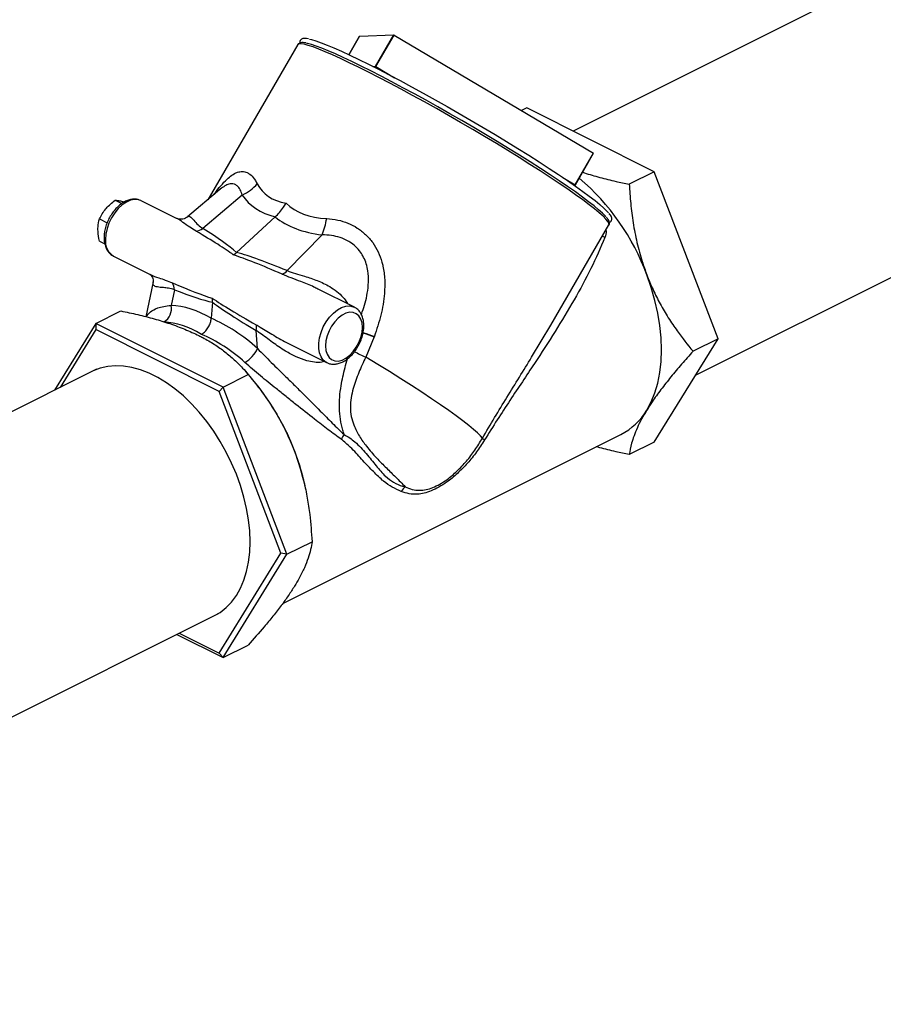
# Model space of a CAD drawing. Extents: x 19.1 to 29.8, y 0.6 to 8.7.
# Drawn here: x 24.6 to 24.8, y 3.9 to 4.2 of the extents above; entities that cross this region are included whole.
import ezdxf

# ---------------------------------------------------------------- set-up
doc = ezdxf.new("R2010")
doc.units = 0
doc.header["$MEASUREMENT"] = 0
doc.layers.get('0').update_dxf_attribs({"linetype": 'CONTINUOUS'})

msp = doc.modelspace()

# ---------------------------------------------------------------- linework, layer by layer
at = {"color": 7, "linetype": 'CONTINUOUS'}
for p, q in [((24.87565857821316, 4.25000591603359), (24.74786995999879, 4.186111606926403)), ((24.67950070210074, 4.216479423098217), (24.67607484685505, 4.210570696833087)), ((24.67607578010573, 4.210570258522332), (24.67950225086732, 4.216480046395361)), ((24.67950070210074, 4.216479423098217), (24.67950225086732, 4.216480046395361)), ((24.67950225086732, 4.216480046395361), (24.69044646489397, 4.216946074193001)), ((24.68458710161271, 4.206840167424045), (24.69044646489397, 4.216946074193001)), ((24.68472114265342, 4.20677314690369), (24.69058050593468, 4.216879053672646)), ((24.69058050593468, 4.216879053672646), (24.75436805982661, 4.179047141915716)), ((24.65976301706247, 4.213800916825546), (24.6309558847119, 4.164115963044376)), ((24.68377404352151, 4.206805545689614), (24.68458710161271, 4.206840167424045)), ((24.68472114265342, 4.20677314690369), (24.69074038326288, 4.203203181202129)), ((24.73307029189358, 4.193511440979009), (24.73139362177211, 4.192673105918277)), ((24.7738950392903, 4.173099067280645), (24.73307029189358, 4.193511440979009)), ((24.74850869654536, 4.16894123514676), (24.75436805982661, 4.179047141915716)), ((24.74860502664078, 4.168873166161922), (24.75446438992203, 4.178979072930878)), ((24.7738950392903, 4.173099067280645), (24.76586413818961, 4.169083616730298)), ((24.79430741298867, 4.119591696844781), (24.7738950392903, 4.173099067280645)), ((24.74455684584013, 4.171285047662443), (24.74850869654536, 4.16894123514676)), ((24.78709346932879, 4.10789558323174), (24.91479124343562, 4.171744470285154)), ((24.63481253728504, 4.167375346775751), (24.6244235674578, 4.158595287229703)), ((24.74860502664078, 4.168873166161922), (24.7486034778742, 4.168872542864777)), ((24.60123118950968, 4.164000726829078), (24.60342545544712, 4.162903593860359)), ((24.60964044719245, 4.163802282228678), (24.60951422576962, 4.163862456066248)), ((24.6209521079691, 4.158146451840359), (24.60964044719245, 4.163802282228678)), ((24.64199171160123, 4.16561964116888), (24.62932221728963, 4.154912235494984)), ((24.59621958022127, 4.157951179272367), (24.59870246612111, 4.156709736322443)), ((24.65250473813457, 4.158615373948573), (24.64017270796523, 4.147257064430782)), ((24.74071581880069, 4.123902330630166), (24.75935835464754, 4.156055948721757)), ((24.59621958022127, 4.150863693447367), (24.59796377622302, 4.149991595446489)), ((24.65631380333761, 4.141416442470994), (24.66751247636503, 4.152859258786981)), ((24.60076551113967, 4.146052410123101), (24.61232665301557, 4.140271839185147)), ((24.61344109476602, 4.13779448106008), (24.61106024678576, 4.126657571509189)), ((24.61344883227319, 4.137687925923057), (24.61345848319625, 4.137791116020753)), ((24.62025482109303, 4.135308277920193), (24.61917855868329, 4.130273837582219)), ((24.66648377399746, 4.135312700248259), (24.66619601469432, 4.135463893205933)), ((24.67786506658399, 4.129689972532912), (24.66622147381303, 4.13551176891839)), ((24.59504630795605, 4.124499449010243), (24.60307720905674, 4.12851489956059)), ((24.63242282483822, 4.131272115230272), (24.63205898952647, 4.126145480646565)), ((24.59504630795605, 4.124499449010243), (24.58184787791755, 4.103100565885784)), ((24.59504630795605, 4.122508400345086), (24.58362350669, 4.103988380272009)), ((24.59504630795605, 4.124499449010243), (24.59504630795605, 4.122508400345086)), ((24.63587105535277, 4.104087075311879), (24.59504630795605, 4.124499449010243)), ((24.63459528199662, 4.102733913324796), (24.59504630795605, 4.122508400345086)), ((24.64688994041278, 4.11641814671747), (24.64645378945985, 4.122208793736784)), ((24.73462201061338, 4.113676756980824), (24.74071094363735, 4.123905139736146)), ((24.68423536739414, 4.120251071069525), (24.6814834195342, 4.113698047418817)), ((24.7738950392903, 4.086496700107282), (24.79430741298867, 4.119591696844781)), ((24.79430741298867, 4.119591696844781), (24.78627651188797, 4.115576246294434)), ((24.65718797206988, 4.117841179657994), (24.6689901305312, 4.111940100427333)), ((24.5952552393044, 4.10980424657921), (24.53120289614728, 4.077778075000652)), ((24.63587105535277, 4.104087075311879), (24.64390195645347, 4.108102525862226)), ((24.64476239828963, 4.107137644793065), (24.64301980152572, 4.109151214756888)), ((24.63587105535277, 4.104087075311879), (24.63459528199662, 4.102733913324796)), ((24.65628342905114, 4.050579704876016), (24.63587105535277, 4.104087075311879)), ((24.65436976901692, 4.050898648215052), (24.63459528199662, 4.102733913324796)), ((24.65493755774031, 4.034829928983234), (24.7632229616929, 4.088972630959534)), ((24.7738950392903, 4.086496700107282), (24.76586413818961, 4.082481249556934)), ((24.6620766944194, 4.072198404723357), (24.66195736461049, 4.072747712151345)), ((24.65628342905114, 4.050579704876016), (24.66431433015183, 4.054595155426363)), ((24.63459528199662, 4.0188378701256), (24.65436976901692, 4.050898648215052)), ((24.63587105535277, 4.017484708138516), (24.65628342905114, 4.050579704876016)), ((24.65628342905114, 4.050579704876016), (24.65436976901692, 4.050898648215052)), ((24.3841358619075, 3.906416779521094), (24.63438635064827, 4.031542023891475)), ((24.62107138724756, 4.024884542191121), (24.63587105535277, 4.017484708138516)), ((24.62178666255657, 4.025242179845627), (24.63459528199662, 4.0188378701256)), ((24.63587105535277, 4.017484708138516), (24.64390195645347, 4.021500158688863)), ((24.63587105535277, 4.017484708138516), (24.63459528199662, 4.0188378701256))]:
    msp.add_line(p, q, dxfattribs=at)
at = {"color": 7, "linetype": 'CONTINUOUS', "flags": 128}
for points in [[(24.75935835464754, 4.156055948721757), (24.75938390352488, 4.156109650702644), (24.75936116957522, 4.156533887102461), (24.75903659504661, 4.157130222756428), (24.75841214718426, 4.157895043275973), (24.75749161076476, 4.158823713086279), (24.75628056515652, 4.159910603522474), (24.75478635050325, 4.161149126944961), (24.75301802323538, 4.16253177666708), (24.75098630117905, 4.164050172453107), (24.7487034985954, 4.165695111310846), (24.7461834515439, 4.167456623270929), (24.74344143402198, 4.169324031814773), (24.74049406538943, 4.171286018584928), (24.73735920963848, 4.173330691985599), (24.7340558671202, 4.175445659257585), (24.73060405938348, 4.177618101590742), (24.72702470782441, 4.179834851818756), (24.72333950688178, 4.182082474225302), (24.71957079254721, 4.184347345977871), (24.7157414069867, 4.186615739695726), (24.71187456009439, 4.188873906651504), (24.70799368881742, 4.191108160102219), (24.70412231510469, 4.193304958244566), (24.70028390334038, 4.195450986291746), (24.69650171812642, 4.197533237174354), (24.69279868327578, 4.199539090376182), (24.68919724287131, 4.201456388427131), (24.68571922523225, 4.203273510589599), (24.68238571061285, 4.204979443291739), (24.67921690343496, 4.20656384688068), (24.67623200982919, 4.208017118291132), (24.67344912122649, 4.209330449249538), (24.67088510470616, 4.210495879660991), (24.66855550076444, 4.211506345855344), (24.66647442912369, 4.212355723400096), (24.66465450315272, 4.213038864220554), (24.66310675341726, 4.213551627802303), (24.66184056082371, 4.213890906286849), (24.66086359976148, 4.214054643308338), (24.66018179158858, 4.214041846457184), (24.65979926874225, 4.213852593295065), (24.65976301706247, 4.213800916825546)], [(24.75836013709812, 4.158686627362124), (24.75816026264428, 4.15891313011645), (24.75725894333818, 4.159825945852345), (24.7560702846644, 4.160895322391055), (24.75460150635489, 4.162114764502166), (24.75286152954568, 4.163476865479804), (24.75086092259119, 4.164973352129845), (24.74861183687374, 4.166595135020031), (24.74612793299781, 4.168332363687804), (24.74342429781768, 4.170174486470516), (24.74051735280214, 4.172110314594621), (24.737424754293, 4.174128090134586), (24.73416528626311, 4.176215557428737), (24.73075874622546, 4.178360037518291), (24.72722582498599, 4.180548505157418), (24.72358798097087, 4.182767667926603), (24.71986730989122, 4.185004046968778), (24.71608641053718, 4.187244058857858), (24.71226824751623, 4.189474098102392), (24.70843601176973, 4.191680619783259), (24.70461297971462, 4.193850221823442), (24.700822371866, 4.195969726390202), (24.6970872117993, 4.198026259935236), (24.69343018630854, 4.200007331386645), (24.68987350761022, 4.201900908017808), (24.6864387784297, 4.20369548853233), (24.68314686078948, 4.205380172921171), (24.68001774929655, 4.20694472866764), (24.67707044969806, 4.208379652898143), (24.67432286344344, 4.209676230101196), (24.6717916789536, 4.21082658506411), (24.66949227025808, 4.211823730705841), (24.66743860361549, 4.212661610515455), (24.66564315268459, 4.213335135338451), (24.66411682276122, 4.213840214287517), (24.66286888454111, 4.214173779589952), (24.66255485278563, 4.214239138810726)], [(24.66345539275648, 4.215562946932465), (24.6641434168302, 4.21540124516736), (24.66552463553931, 4.214990086047989), (24.66718575413369, 4.214405317429279), (24.66911648798018, 4.213650559841843), (24.6713048831524, 4.212730486284315), (24.67373739044224, 4.21165079329098), (24.67639894924822, 4.210418165662312), (24.67927308082157, 4.209040235076769), (24.68234199029263, 4.207525532840092), (24.68558667684578, 4.205883437064667), (24.68898705136091, 4.204124114605964), (24.69252206079304, 4.202258458115583), (24.69616981851986, 4.200298018600587), (24.69990773985042, 4.198254933906718), (24.70371268185573, 4.196141853568256), (24.70756108665564, 4.193971860489822), (24.7114291272749, 4.191758389945008), (24.71529285516524, 4.189515146393362), (24.71912834848016, 4.187256018630726), (24.72291186018446, 4.184994993798294), (24.72661996508135, 4.182746070782756), (24.73022970484701, 4.180523173543731), (24.73371873017449, 4.178340064905109), (24.73706543914705, 4.176210261344031), (24.74024911098397, 4.17414694930511), (24.74325003433109, 4.172162903558013), (24.7460496293014, 4.170270408103871), (24.74863056251039, 4.16848118012024), (24.75097685439383, 4.166806297415491), (24.75307397814348, 4.165256129841763), (24.75490894964815, 4.163840275091176), (24.75647040788352, 4.162567499272771), (24.75774868525257, 4.161445682638108), (24.75873586744149, 4.160481770791558), (24.75925537386231, 4.159898097991682)], [(24.60951422576962, 4.163862456066248), (24.60871110566796, 4.164123269543087), (24.60749777074613, 4.164195247290461), (24.60620149607758, 4.163932258944275), (24.60486913240624, 4.163343809588568), (24.60354883482663, 4.162451167316244), (24.60228832233327, 4.161286594544784), (24.60113315313191, 4.159892181968411), (24.60012507804726, 4.158318327290743), (24.59930053153938, 4.15662191372047), (24.59868931486741, 4.154864254063983), (24.59831351899439, 4.153108874720805), (24.59818672616228, 4.151419219673995)], [(24.75807318670783, 4.152003146011306), (24.75734236324209, 4.152475849827767), (24.75730080757713, 4.152507204964417)], [(24.77148088718681, 4.096734028999697), (24.77290508165642, 4.099372652619516), (24.7740854114124, 4.102272481663757), (24.77501289343261, 4.105411446682426), (24.77568046901884, 4.108765658256373), (24.7760830575178, 4.112309588810193), (24.77621759498792, 4.116016266892485), (24.7760830575178, 4.119857482444893), (24.77568046901884, 4.12380400149767), (24.77501289343261, 4.127825788657853), (24.7740854114124, 4.131892235696733), (24.77290508165642, 4.135972394496953), (24.77148088718681, 4.140035212586378)], [(24.66899987975881, 4.111935243636858), (24.66883292996599, 4.112023455490535), (24.66791245117047, 4.11274554851135), (24.6671913041711, 4.113759293852201), (24.66669555309936, 4.115028052115184), (24.66644311569065, 4.116505967070957), (24.66644311569065, 4.118139623022347), (24.66669555309936, 4.119869975386823), (24.6671913041711, 4.121634484721545), (24.66791245117047, 4.123369377061769), (24.66883292996599, 4.125011948878103), (24.6699194720557, 4.126502833345425), (24.67113280697752, 4.127788146014625), (24.67242908164608, 4.128821432336989), (24.67376144531742, 4.129565346652624), (24.67508174289704, 4.129993001959915), (24.67634225539039, 4.130088941681811), (24.67749742459174, 4.129849698306792), (24.6778538828819, 4.129695540934848)], [(24.68044385156139, 4.123218310846122), (24.6803146732694, 4.124658993587671), (24.67993278410466, 4.125907533288264), (24.67931487445618, 4.126909362771826), (24.67848794994066, 4.127620697282616), (24.67748815112744, 4.128010448089149), (24.67635917402224, 4.128061581210947), (24.67515036034197, 4.127771861885226), (24.67391454104501, 4.127153952236746), (24.67270572736475, 4.126234857882205), (24.67157675025955, 4.125054747655201), (24.67057695144633, 4.123665198035451), (24.66975002693081, 4.122126939009137), (24.66913211728232, 4.120507199877094), (24.66875022811759, 4.118876771011765), (24.6686210498256, 4.117306909978227), (24.66875022811759, 4.115866227236678), (24.66913211728232, 4.114617687536086), (24.66975002693081, 4.113615858052523), (24.67057695144633, 4.112904523541734), (24.67157675025955, 4.112514772735201), (24.67270572736475, 4.112463639613402), (24.67391454104501, 4.112753358939123), (24.67515036034197, 4.113371268587604), (24.67635917402224, 4.114290362942144), (24.67748815112744, 4.115470473169148), (24.67848794994066, 4.116860022788899), (24.67931487445618, 4.118398281815213), (24.67993278410466, 4.120018020947255), (24.6803146732694, 4.121648449812585), (24.68044385156139, 4.123218310846122)], [(24.71885189518362, 4.087706182801419), (24.7182249654364, 4.08848667030138), (24.7172810696738, 4.089442680501863), (24.71602632798928, 4.090568014761006), (24.71446887595958, 4.09185537656247), (24.71261881189466, 4.093296418825073), (24.71048813136171, 4.094881798024142), (24.70809064940737, 4.096601234773676), (24.70544191098297, 4.098443580476506), (24.70255909015303, 4.100396889610299), (24.699460878741, 4.102448497180728), (24.69616736513396, 4.104585100839589), (24.69269990403221, 4.106792847135449), (24.68908097798827, 4.109057421337559), (24.68533405163303, 4.111364140250655), (24.6814834195342, 4.113698047418817)], [(24.63311356098772, 4.0309056290612), (24.63492662254136, 4.031961792834941), (24.63684491861127, 4.03345994889171), (24.63857564163369, 4.035252599766939), (24.64010485684448, 4.037325312089843), (24.64142025190194, 4.039661397599533), (24.64251123601851, 4.04224204750908), (24.64336902523156, 4.045046483942811), (24.64398671312673, 4.048052127227543), (24.64435932644427, 4.051234777690839), (24.64448386512085, 4.054568810502533), (24.64435932644427, 4.058027381990807), (24.64398671312673, 4.061582645771645), (24.64336902523156, 4.065205976951543), (24.64251123601851, 4.068868202598328), (24.64142025190194, 4.072539836624442), (24.64010485684448, 4.076191317191594), (24.63857564163369, 4.079793244725295), (24.63684491861127, 4.08331661862294), (24.63492662254136, 4.086733070749617), (24.63283619841597, 4.090015093841642), (24.63059047710102, 4.093136262978878), (24.62820753982406, 4.096071448342649), (24.62570657259491, 4.098797017546268), (24.62310771173115, 4.101291025909114), (24.62043188173235, 4.103533393142304), (24.61770062680829, 4.105506065023366), (24.61493593741768, 4.107193158758228), (24.61216007321388, 4.108581090860129), (24.60939538382327, 4.109658686515878), (24.60666412889922, 4.110417269558869), (24.60398829890042, 4.11085073232448), (24.60138943803666, 4.110955584825396), (24.5988884708075, 4.110730982850929), (24.59650553353055, 4.110178734764116), (24.59425981221559, 4.109303286941834), (24.59398244964385, 4.109167851748934)]]:
    msp.add_lwpolyline(points, dxfattribs=at)
at = {"color": 7, "linetype": 'CONTINUOUS'}
for centre, radius, start, end in [((24.69023230855365, 4.216350210211489), 0.000633179929056885, 56.6385754686203, 70.23132217704959), ((24.68391596157088, 4.207228519231404), 0.0007754005945492782, 298.4384566303365, 329.9443956500847), ((24.6891089672542, 4.204209021849878), 0.0050821001582749, 149.6991494516051, 154.2027259249641), ((24.68437294527239, 4.206244303442523), 0.0006331799290671191, 56.63857546867452, 70.23132217689601), ((24.75422858955451, 4.178747569038905), 0.000330447976720465, 44.47322761507466, 65.03502004938356), ((24.63508809418223, 4.179839468275651), 0.01580706855853795, 295.8962188707355, 317.7305750961582), ((24.70107443199486, 4.114035851569965), 0.07505355225409324, 20.26794000173086, 49.44467417219582), ((24.75315540640876, 4.166233481575878), 0.005378089061670911, 149.7695794720757, 153.0566806835117), ((24.74836922627325, 4.168641662269925), 0.0003304479767503538, 44.47322761593759, 65.03502004826538), ((24.64110504745333, 4.163294188746559), 0.02839436678265455, 338.4384814438048, 349.4403542498762), ((24.62674434932347, 4.158127684668728), 0.004121227564685625, 276.3182164099988, 308.7196105105864), ((24.6037081064962, 4.150769311070958), 0.005559498357243104, 173.2867400237247, 238.0424015715795), ((24.65345615838604, 4.143645060079196), 0.003623930340510939, 290.8307024028234, 322.050075739621), ((24.61628636037369, 4.135316887704871), 0.003968470059025928, 359.8756939817618, 32.81403788683129), ((24.61437967562809, 4.129187448941851), 0.004920316946632526, 300.9215599941779, 12.75581813065731), ((24.64316561047166, 4.123015103073603), 0.003385595339824075, 346.222103076023, 18.5163471636435), ((24.63705068576084, 4.121377718000433), 0.0110185425268766, 301.6843877190866, 333.2491703793338), ((24.75155270103552, 4.261498999797822), 0.1635690243727464, 243.205565920414, 244.6353669850228), ((24.58486496660021, 4.055730563680902), 0.07893282150956324, 20.7094897901345, 40.63790362670054), ((24.75387276729696, 4.107194802331729), 0.020481056241308, 297.1633505733691, 329.2859598876472), ((24.68106677085006, 4.084181593896302), 0.00803132777861101, 144.1023027350176, 156.6571724994021), ((24.72184384355531, 4.09081264011766), 0.004312984131261138, 226.0757087474911, 237.739624226114), ((24.58811367884287, 4.056590952714582), 0.07559054704951172, 12.34164423789848, 20.97026909641811), ((24.69744348447036, 4.068103944757524), 0.005236801851678836, 129.3977017340243, 150.4997749166832)]:
    msp.add_arc(centre, radius, start, end, dxfattribs=at)
for centre, major_axis, ratio, start_param, end_param in [((24.75650421139971, 4.26589403770191), (0.1080623825939153, 0.09908382003433698), 0.2670461295664004, 3.067801790178913, 3.344435439977108), ((24.7601371663699, 4.25674187074196), (0.1173646172469944, 0.09221756893011909), 0.3104827228107355, 3.11259363035732, 3.373677011577053), ((24.75650421139971, 4.26589403770191), (0.1006191522542046, 0.1027662228004194), 0.3251114124612641, 3.144654269021109, 3.421287918818875), ((24.75859645903342, 4.257512224410203), (0.108811406472195, 0.09631531279083157), 0.3843304860659619, 3.208530951689855, 3.469614332909789), ((24.52848601631128, 4.193285827603282), (-0.1144752043905833, 0.05112645287315178), 0.06611536212093656, 3.433218310355793, 3.702857441369334), ((24.52979558730832, 4.189986746687289), (-0.1136129608702544, 0.04770813274959764), 0.09690117853267541, 3.424865807908112, 3.687021036148505), ((24.75062254072107, 4.079573269980915), (-0.1201599204354486, 0.06817852913629974), 0.09044554059973818, -0.6187149834904399, -0.3565597552494129), ((24.74986834837841, 4.082594661569716), (-0.1190089847574248, 0.06514794371825772), 0.06300818582374759, -0.6109840985701025, -0.3413449675549098), ((24.52848601631128, 4.193285827603282), (-0.1095570845934434, 0.06126918416835374), 0.06417446802841238, 2.588147763224901, 2.8516476804744), ((24.53192489884984, 4.194378675735194), (-0.1062931841729349, 0.06280135829548357), 0.09385397007336473, 2.604811676461317, 2.860827690939756), ((24.74986834837841, 4.082594661569716), (-0.1235555503423117, 0.05577123935752231), 0.06158760459040415, 0.3427722345956987, 0.6062721518450558), ((24.62883912237262, 4.077055705796111), (-0.01676883026973778, 0.05229913817388098), 0.5945299735200147, -0.5858664958943526, -0.2176051047508658), ((24.75275185226259, 4.083965199028819), (-0.126685709787192, 0.0547214568795603), 0.08850743840530062, 0.3585472951257898, 0.6145633096056633), ((24.62828374371823, 4.077333395123304), (-0.02326172061753928, 0.04930043955470259), 0.711041420013024, -1.043983863776357, -0.6757224726317427), ((24.62540023983405, 4.0759628576642), (-0.01477411916656132, 0.04823996121833588), 0.5921037892420437, -0.585566426286503, -0.2101000099448589), ((24.62540023983405, 4.0759628576642), (-0.02121677565518308, 0.045283784471885), 0.7199067871199378, -1.04183178100941, -0.6663653646676355)]:
    msp.add_ellipse(centre, major_axis=major_axis, ratio=ratio, start_param=start_param, end_param=end_param, dxfattribs=at)
for points, knots in [([(24.66232008151201, 4.214323365682405), (24.66201716216496, 4.214375258381663), (24.66138926357802, 4.214482822830267), (24.66073080297571, 4.214454304566829), (24.6601823632539, 4.214251577879007), (24.65981160364701, 4.21397593746914), (24.65976077070865, 4.213788675347482), (24.65975849909078, 4.213780306994282)], [0, 0, 0, 0, 0.2938745082352068, 0.6091502251483649, 0.807730681263455, 0.9914078856184502, 0.9999999999999999, 0.9999999999999999, 0.9999999999999999, 0.9999999999999999]), ([(24.66322656018541, 4.215649275441454), (24.6631936616558, 4.215657396667201), (24.66275088589508, 4.21576669887467), (24.66215818877637, 4.215816813062313), (24.66146476484974, 4.215792218553105), (24.66090086090107, 4.215579798990022), (24.66047282565206, 4.215130151656838), (24.66035396646777, 4.214627805396892), (24.66040912896832, 4.214390955512455), (24.66042694444704, 4.214314461625579)], [0, 0, 0, 0, 0.02053686519448562, 0.2764022045405132, 0.5008547270185679, 0.6487172818847448, 0.7865076753903454, 0.9310497542935312, 1, 1, 1, 1]), ([(24.63293418766299, 4.165787891830348), (24.63349527361017, 4.166541023889259), (24.63471490817848, 4.168178109790597), (24.63649574997918, 4.170169992037959), (24.63826986932333, 4.171758443459277), (24.63955437868026, 4.172550675589728), (24.64081379844078, 4.17305435987031), (24.64205152293866, 4.173258471648712), (24.64321694562255, 4.172983336882255), (24.64438599963069, 4.172354683047407), (24.64555562528241, 4.171329654170475), (24.64637069186705, 4.169922777656966), (24.64678516895386, 4.169207353801038)], [0, 0, 0, 0, 0.1061715666475012, 0.2307855213767544, 0.3362802952584193, 0.4447876089508367, 0.4810837775355098, 0.589100903108275, 0.7009285484549195, 0.7403400833497542, 0.8679579216682545, 0.9999999999999999, 0.9999999999999999, 0.9999999999999999, 0.9999999999999999]), ([(24.75095914732412, 4.172933423737144), (24.75114153314023, 4.172869050617186), (24.75289158145636, 4.172251370621103), (24.75645903609305, 4.171268896042871), (24.76125588770928, 4.170053852205488), (24.76444473377502, 4.169382462577014), (24.76586413818961, 4.169083616730298)], [0, 0, 0, 0, 0.03985686308943576, 0.3824389287527529, 0.7251140717559025, 1, 1, 1, 1]), ([(24.64199171160123, 4.16561964116888), (24.64177277335057, 4.166216827123889), (24.64132823734945, 4.167429363789164), (24.64044440293004, 4.168539735692651), (24.6394869814634, 4.169127405595342), (24.63859505177148, 4.169276632929029), (24.63756439595174, 4.169111089695034), (24.63638075381184, 4.168569884184155), (24.63539797464404, 4.167879586550563), (24.63485838908184, 4.167411578064183), (24.6348142695057, 4.167373311035748)], [0, 0, 0, 0, 0.1778430764062776, 0.3610956503574765, 0.4841473884786465, 0.6103743009765463, 0.7083527637585195, 0.8450454231367949, 0.9873300348787664, 1, 1, 1, 1]), ([(24.7485082895137, 4.168549164159884), (24.74850770635604, 4.16856111951075), (24.74850262078726, 4.168665379067967), (24.74853787965219, 4.168786042319612), (24.7486029727393, 4.168863656050357), (24.74860833764181, 4.168870052890915)], [0, 0, 0, 0, 0.106222101837415, 0.9263357829516379, 0.9999999999999999, 0.9999999999999999, 0.9999999999999999, 0.9999999999999999]), ([(24.76586413818961, 4.169083616730298), (24.76599843668572, 4.167021847673153), (24.76626699450451, 4.162898910954978), (24.76706528778797, 4.156669353306747), (24.76825869993507, 4.150444494975662), (24.76973927344899, 4.144857415277233), (24.77096926552833, 4.14145179726568), (24.77148088718681, 4.140035212586378)], [0, 0, 0, 0, 0.2093621919497326, 0.418663315173859, 0.6330557264797695, 0.8473676042753623, 1, 1, 1, 1]), ([(24.60946688842989, 4.163847970524814), (24.60920961266149, 4.163963151082005), (24.60858589290284, 4.164242386043699), (24.60747705119779, 4.164350547575788), (24.60621713841762, 4.164224199938603), (24.6049280068759, 4.163807480282619), (24.60363872679783, 4.163116459924778), (24.60238564920277, 4.162160690997013), (24.60121437466434, 4.160972968492458), (24.60016519357023, 4.159596449143857), (24.59927061990023, 4.15807767299578), (24.59855519187974, 4.156462158240865), (24.5980459091659, 4.154798318173715), (24.59777133737862, 4.153283490420628), (24.59774157423663, 4.152359487661189), (24.59772908142317, 4.151971645741942)], [0, 0, 0, 0, 0.05229448930233663, 0.1267787730268777, 0.2021320843247559, 0.2799630205073239, 0.3605116064320783, 0.4428331334509509, 0.5257157553526653, 0.6084865445639714, 0.6911102845533607, 0.7737406368098054, 0.8565697606798309, 0.9397964359653567, 1, 1, 1, 1]), ([(24.59827776597827, 4.161199762494325), (24.59833763168729, 4.161271263050995), (24.59919018432001, 4.16228950853466), (24.60024782017678, 4.163176250928111), (24.60123118950968, 4.164000726829078)], [0, 0, 0, 0, 0.07021937029735706, 1, 1, 1, 1]), ([(24.60123118950968, 4.164000726829078), (24.60151303460954, 4.163978998255425), (24.60208189235455, 4.163935142721243), (24.60288445079614, 4.163782554374002), (24.60328937526669, 4.163705567138535)], [0, 0, 0, 0, 0.4954579634769992, 1, 1, 1, 1]), ([(24.60328937526669, 4.163705567138535), (24.603348648038, 4.163693348341294), (24.60365458612125, 4.163630280674218), (24.60403485441709, 4.163528246938665), (24.60434144912677, 4.163445981328118)], [0, 0, 0, 0, 0.1937410690487266, 1, 1, 1, 1]), ([(24.65250473813457, 4.158615373948573), (24.65297124938895, 4.159076503606267), (24.65391774666455, 4.160012082245798), (24.65506467060048, 4.161532093219553), (24.65572504491461, 4.162575442078802), (24.65598238214528, 4.163018774639713), (24.65598782057777, 4.163028143801707)], [0, 0, 0, 0, 0.3630359257793289, 0.7365578246236361, 0.9944325487572991, 1, 1, 1, 1]), ([(24.59621958022127, 4.157951179272367), (24.59650142532112, 4.158504970126857), (24.59707028306612, 4.159622705424931), (24.59787284150772, 4.16067090283724), (24.59827776597827, 4.161199762494325)], [0, 0, 0, 0, 0.4954579634769992, 1, 1, 1, 1]), ([(24.75947764879926, 4.156883334442211), (24.75960668429421, 4.156933838903085), (24.75988797705632, 4.157043936820743), (24.76025652405087, 4.15751922779581), (24.76032855076087, 4.158102158073391), (24.76018648726817, 4.158628130855242), (24.75993215921947, 4.159130371388684), (24.75960166824148, 4.159532360407305), (24.75944012625053, 4.159728850208027)], [0, 0, 0, 0, 0.1266162216069918, 0.2760188327794952, 0.4318698625493193, 0.5925117156263084, 0.800822191442744, 1, 1, 1, 1]), ([(24.59577196133406, 4.15463124580347), (24.5957769189488, 4.154907253684137), (24.59579826535044, 4.156095683077306), (24.59603659876807, 4.15714531787584), (24.59621958022127, 4.157951179272367)], [0, 0, 0, 0, 0.232245922436549, 1, 1, 1, 1]), ([(24.62444549369525, 4.158605377150034), (24.62443091190018, 4.158591629610378), (24.62431861243323, 4.158485755033992), (24.62381540219005, 4.158158767138322), (24.62291181412091, 4.157864903031386), (24.62192787346495, 4.157833837448525), (24.62119975754161, 4.158018997336549), (24.62099092200085, 4.158120857366409), (24.62090093327438, 4.158164749580981)], [0, 0, 0, 0, 0.02963879511726688, 0.2282586525529999, 0.4359996270660088, 0.6495786547529872, 0.8490009388601104, 0.9999999999999999, 0.9999999999999999, 0.9999999999999999, 0.9999999999999999]), ([(24.62719789174334, 4.154031489371467), (24.62651569952408, 4.154452821131223), (24.62490050797878, 4.155450386739449), (24.62294059941883, 4.156894151467196), (24.62161592008847, 4.157869961874908), (24.62099716251009, 4.158111144327742), (24.62094407210478, 4.158131838173967)], [0, 0, 0, 0, 0.2570313199404972, 0.6085598796476643, 0.9664138018268368, 1, 1, 1, 1]), ([(24.62444082944826, 4.158574066729772), (24.62460758532315, 4.158685837486912), (24.62497450232985, 4.158931769401914), (24.62556952243669, 4.158553016927808), (24.62641391940314, 4.157606130030758), (24.62752989162738, 4.156225035560765), (24.62880864472447, 4.155288404910805), (24.62932221728963, 4.154912235494984)], [0, 0, 0, 0, 0.1601369673654764, 0.3523532635383759, 0.5907149476656886, 0.8356230184785628, 0.9999999999999999, 0.9999999999999999, 0.9999999999999999, 0.9999999999999999]), ([(24.669018546121, 4.158090665217469), (24.67021042024792, 4.157975805549046), (24.67250765396259, 4.157754423528244), (24.67581533690728, 4.156699915956602), (24.67884464866626, 4.155157185859805), (24.68154039294961, 4.153036317415317), (24.6838162138011, 4.150440059948087), (24.68555714582891, 4.147429053072694), (24.68651663454832, 4.144831208116037), (24.68725555753056, 4.141862646392759), (24.68767584399051, 4.138508443189552), (24.68754840599486, 4.133220136756501), (24.68651156439051, 4.127093340132147), (24.68502432283608, 4.122614710933066), (24.68427992394134, 4.120373053136579)], [0, 0, 0, 0, 0.07699768120301134, 0.1484063335343332, 0.2197502497428964, 0.2904653921052426, 0.3611732601500733, 0.4323795771714162, 0.5036625129774372, 0.5306962965062245, 0.6203716609739639, 0.7101998007436683, 0.854948278321398, 1, 1, 1, 1]), ([(24.75934759694925, 4.156067699681237), (24.75936346874062, 4.156085403464036), (24.75951074982171, 4.156249684370331), (24.75953846004196, 4.156714125145268), (24.75943089315565, 4.15722557914711), (24.75914574080994, 4.157794468092137), (24.75877345441781, 4.158255333537626), (24.75855962085894, 4.158520045062019)], [0, 0, 0, 0, 0.02341364845824498, 0.2172651705021725, 0.413908073802082, 0.6633609902050076, 1, 1, 1, 1]), ([(24.59621958022127, 4.150863693447367), (24.59616373925301, 4.151135668290125), (24.59589972284623, 4.152421566851043), (24.59582828761137, 4.153657063615668), (24.59577196133406, 4.15463124580347)], [0, 0, 0, 0, 0.21150567472694, 1, 1, 1, 1]), ([(24.75837239019667, 4.154355411591737), (24.75839059517077, 4.154280587169343), (24.75859356964762, 4.153446340006589), (24.75832116192392, 4.152690863296027), (24.75807318670834, 4.152003146010999)], [0, 0, 0, 0, 0.08969095219618536, 1, 1, 1, 1]), ([(24.59772908142317, 4.151971645741942), (24.59773622991655, 4.151686644970819), (24.59775675373049, 4.150868388243251), (24.59798745060579, 4.14959712336598), (24.59848818672126, 4.148290738390292), (24.59922924868266, 4.147207499471251), (24.59996272581249, 4.146478342387883), (24.60051454591397, 4.146219045590946), (24.60067939406113, 4.146141584482828)], [0, 0, 0, 0, 0.1124582335354251, 0.3228752883646214, 0.5334508383397517, 0.7178756471136767, 0.9157194949593435, 1, 1, 1, 1]), ([(24.6800931555665, 4.127420200887117), (24.68020043343834, 4.127676761734182), (24.68109869154328, 4.129824994695087), (24.68193723947539, 4.13329571915413), (24.68248264400676, 4.137729171284914), (24.68233870471804, 4.140912335646018), (24.68174239760314, 4.143572539094371), (24.68093907661977, 4.145596337920238), (24.679802314951, 4.147472957536138), (24.67833416672129, 4.149132931249564), (24.67691024259364, 4.150241117464316), (24.67524129868026, 4.151245379711979), (24.67330011534647, 4.152081991062818), (24.67048676382452, 4.152763270411386), (24.66853648296353, 4.152826211298691), (24.66751247636503, 4.152859258786981)], [0, 0, 0, 0, 0.02402788511776069, 0.2011900700416055, 0.3046364116382222, 0.4078147531233391, 0.4730013587322838, 0.5381165666773289, 0.594091087358187, 0.6610835434066044, 0.7281067437474122, 0.7492128384390294, 0.8298836090973186, 0.9106793742986284, 1, 1, 1, 1]), ([(24.75807318670783, 4.152003146011306), (24.75664198921393, 4.148684728610856), (24.75377885765348, 4.14204618597058), (24.74827478355792, 4.132040335618246), (24.74220172780972, 4.121960864662762), (24.73653656544789, 4.113210480160379), (24.73165182159796, 4.105847806739938), (24.72766485890005, 4.099846420571115), (24.72359586475154, 4.093671820102889), (24.72089237700904, 4.089333083157655), (24.71954171210271, 4.087165446279726)], [0, 0, 0, 0, 0.157317474874628, 0.31471591393964, 0.475271828019002, 0.6358177160462523, 0.7260041937902361, 0.8161693636574557, 0.9081580488379287, 1, 1, 1, 1]), ([(24.63909967258797, 4.146494085222581), (24.63910399277025, 4.146496308738163), (24.63946699863909, 4.146683140948459), (24.63982196555698, 4.146971820496933), (24.64017270796523, 4.147257064430782)], [0, 0, 0, 0, 0.01190113620230984, 1, 1, 1, 1]), ([(24.65631380333761, 4.141416442470994), (24.65718659391859, 4.141105180976115), (24.65896436287466, 4.140471178920089), (24.66229203584538, 4.139518489960511), (24.66605140039313, 4.138274177409589), (24.66953359173936, 4.136657256742433), (24.67229503007579, 4.134813627457341), (24.67413659434396, 4.133030147002582), (24.67526388497239, 4.131650718555199), (24.67560931618532, 4.130891072192195), (24.6756524115824, 4.130796300033705)], [0, 0, 0, 0, 0.1327623546642278, 0.270420875066185, 0.4565259163220725, 0.6478766704637624, 0.7669642013779159, 0.8892582113091383, 0.9861840471297735, 1, 1, 1, 1]), ([(24.6122654649682, 4.140295682484827), (24.61226485288164, 4.140296467097295), (24.61226319713361, 4.140298589543103), (24.61256017741631, 4.140103370523716), (24.613015306729, 4.139604818206568), (24.61339763071517, 4.138801192901269), (24.6134918552322, 4.13818668672534), (24.6134399185779, 4.137710254205664), (24.61343520469304, 4.137693310856181), (24.61343415640205, 4.137689542932019)], [0, 0, 0, 0, 0.1000255961990645, 0.2705780447856869, 0.443709129607281, 0.6316051129256409, 0.8458863498405403, 0.9657276415894505, 0.9999999999999999, 0.9999999999999999, 0.9999999999999999, 0.9999999999999999]), ([(24.61234146850554, 4.14030592865502), (24.61243459527817, 4.140246261821927), (24.61318600682145, 4.139764828332202), (24.6149318268207, 4.139224114601157), (24.61729750669406, 4.138400911751257), (24.61884443998871, 4.137779597206929), (24.61962159696693, 4.137467457740109)], [0, 0, 0, 0, 0.05806256353564369, 0.4684891276565872, 0.7329766028859478, 0.9999999999999999, 0.9999999999999999, 0.9999999999999999, 0.9999999999999999]), ([(24.62025482109303, 4.135308277920193), (24.61960289720264, 4.1354798004414), (24.61829698727811, 4.135823388038093), (24.61641341203786, 4.135985470490426), (24.61466027974484, 4.136126191860787), (24.61367964958921, 4.136504065319898), (24.61335172362735, 4.137064401359766), (24.61342060406171, 4.137506675499014), (24.61344883227319, 4.137687925923057)], [0, 0, 0, 0, 0.1505407039747988, 0.3015575932481298, 0.5476501295069784, 0.7931537675820193, 0.9152313825062718, 1, 1, 1, 1]), ([(24.66619601469432, 4.135463893205933), (24.66577306804827, 4.135691564214279), (24.66399018211546, 4.136651286774768), (24.66107574013644, 4.13776049161245), (24.65761977383719, 4.139072991536461), (24.65570748603442, 4.139861219630431), (24.6547448564457, 4.140258007020285)], [0, 0, 0, 0, 0.1096349047555708, 0.4621541068199607, 0.7292529031486173, 1, 1, 1, 1]), ([(24.77148088718681, 4.140035212586378), (24.77212370508158, 4.138448304242696), (24.77340942049239, 4.135274290996308), (24.77573738356377, 4.130705463675076), (24.77833558823252, 4.126303829602633), (24.78178911242254, 4.121154849969789), (24.78455546178727, 4.117715805406836), (24.78627651188797, 4.115576246294434)], [0, 0, 0, 0, 0.1741520036304187, 0.3483255782281283, 0.5270093609312747, 0.7057347139952049, 0.9999999999999999, 0.9999999999999999, 0.9999999999999999, 0.9999999999999999]), ([(24.63242282483822, 4.131272115230263), (24.6324261403823, 4.131717153068255), (24.63242949586038, 4.132167551155225), (24.6323469940629, 4.132559288099921), (24.63234601219777, 4.132563950214656)], [0, 0, 0, 0, 0.9880988637975497, 1, 1, 1, 1]), ([(24.60307720905674, 4.12851489956059), (24.60489936532372, 4.12812669486078), (24.60852467144858, 4.127354334717234), (24.61376869016948, 4.125996664352272), (24.6188317054006, 4.124447018315482), (24.62367643907362, 4.122675998382831), (24.62661160075689, 4.121294236693472), (24.62807902060707, 4.120603431637396)], [0, 0, 0, 0, 0.1994783275491517, 0.3968759517214027, 0.5942142470358913, 0.7971293805654168, 1, 1, 1, 1]), ([(24.61129275496124, 4.126597449936061), (24.61166994817349, 4.127156660020701), (24.61245207922695, 4.128316213157934), (24.61444483495831, 4.129362487411658), (24.6167328512648, 4.130005404048332), (24.61835926503102, 4.130183914360535), (24.61917855868329, 4.130273837582219)], [0, 0, 0, 0, 0.2967615343177407, 0.6153515066712385, 0.806236226301469, 0.9999999999999999, 0.9999999999999999, 0.9999999999999999, 0.9999999999999999]), ([(24.68090149630049, 4.12377073691407), (24.68089434518141, 4.124055733281002), (24.6808738138289, 4.124873977363833), (24.68064321177709, 4.126145401292287), (24.68014209608883, 4.127451149595504), (24.67940230648342, 4.128536522687658), (24.67863246765329, 4.129290747555749), (24.67803882662877, 4.129565955166762), (24.67783329647273, 4.12966123743483)], [0, 0, 0, 0, 0.1102001458831884, 0.3163921641063814, 0.5227394949968099, 0.7034611744366959, 0.8973324474352432, 1, 1, 1, 1]), ([(24.62887349334807, 4.12100066800789), (24.6288806969991, 4.121004289393818), (24.62902476654999, 4.121076715368108), (24.62952629119417, 4.121371098181249), (24.63035702668282, 4.122102294861399), (24.63122615912441, 4.123332938351331), (24.63185771069254, 4.124748978675561), (24.6319918951303, 4.12567996991863), (24.63205898952647, 4.126145480646565)], [0, 0, 0, 0, 0.0045903473450282, 0.09180473592071059, 0.3197556507693792, 0.5467834017149986, 0.7733843468982201, 0.9999999999999999, 0.9999999999999999, 0.9999999999999999, 0.9999999999999999]), ([(24.64637594398813, 4.124090284229507), (24.64681269324578, 4.123839297731344), (24.64862790355489, 4.122796151644805), (24.65203456409504, 4.120700175377848), (24.65522557788692, 4.118763599982209), (24.65704964164185, 4.117922740140204), (24.6571946303711, 4.117855903002722)], [0, 0, 0, 0, 0.1307428370273345, 0.5433912970846452, 0.9637057008456148, 1, 1, 1, 1]), ([(24.66831408728286, 4.112278122051505), (24.66802641111754, 4.11219111533854), (24.66698694998815, 4.111876733728163), (24.66504077301133, 4.112050966637145), (24.6622615921186, 4.112559269744216), (24.65913953138282, 4.113768855857941), (24.65544866681083, 4.115774467632208), (24.65229301896823, 4.117956296713214), (24.64959513327848, 4.119966705717918), (24.64786509387807, 4.121253471482485), (24.64683398419941, 4.121951437144556), (24.64645378945985, 4.122208793736784)], [0, 0, 0, 0, 0.03656150449669383, 0.132107791110483, 0.2310591647711495, 0.3777883677678454, 0.5287162517203374, 0.7311558742651714, 0.8352705828212464, 0.9392603336402852, 1, 1, 1, 1]), ([(24.66901382763483, 4.111953584489085), (24.6693198078376, 4.111814998796532), (24.66999166811306, 4.111510697339346), (24.67115299744107, 4.111390276341072), (24.67241358681694, 4.111518617299948), (24.67370252925512, 4.111934779837119), (24.67499186250623, 4.112625956848285), (24.67624492536552, 4.11358168236296), (24.67741620390601, 4.114769416657963), (24.67846538392714, 4.116145932845488), (24.67935995788402, 4.117664709838735), (24.68007538582764, 4.119280224367174), (24.68058466856217, 4.120944064495309), (24.68085924034428, 4.122458892233152), (24.6808890034868, 4.123382894994162), (24.68090149630049, 4.12377073691407)], [0, 0, 0, 0, 0.0616736595525656, 0.1354207936350154, 0.210028354773587, 0.2870890204523406, 0.3668404400714539, 0.448347254494, 0.5304096108038998, 0.6123612411995196, 0.694167277677301, 0.7759798609824125, 0.8579892487153378, 0.9403922534111478, 1, 1, 1, 1]), ([(24.62807902060708, 4.120603431637396), (24.62849150385892, 4.120393380275041), (24.63025027821765, 4.11949774888037), (24.63312419491218, 4.117805181577427), (24.63649578051519, 4.115428594395683), (24.63947585153559, 4.112892204559505), (24.64193370534228, 4.110432121149436), (24.64330276423549, 4.108811721634653), (24.64390195645347, 4.108102525862226)], [0, 0, 0, 0, 0.05930380136772982, 0.2528636126550446, 0.4464671842494772, 0.6456629804205851, 0.8449182969956498, 1, 1, 1, 1]), ([(24.68064648376749, 4.121498667685105), (24.68072343532012, 4.121470568668468), (24.68173504132672, 4.121101178668673), (24.68303464179448, 4.120659341388423), (24.68423538334568, 4.120251114095166)], [0, 0, 0, 0, 0.07606869880726025, 1, 1, 1, 1]), ([(24.68066087797764, 4.121581247639684), (24.68074215005119, 4.121552785920728), (24.6817626928032, 4.121195388850333), (24.6830735393, 4.120767273082997), (24.68427999505698, 4.120373250797841)], [0, 0, 0, 0, 0.07963612831339012, 1, 1, 1, 1]), ([(24.68427991493314, 4.120373056468282), (24.68427695041959, 4.120364831413196), (24.68427292545091, 4.120353664120998), (24.68426674812307, 4.120336623440473), (24.68426140397992, 4.120321925867462), (24.68425496614918, 4.120304296345631), (24.68424850335829, 4.120286673900368), (24.68424197069079, 4.120268931778704), (24.6842375784009, 4.120257069090774), (24.68423535878346, 4.120251074352318)], [0, 0, 0, 0, 0.2019629099967338, 0.2742083555005177, 0.4187120651660965, 0.5632324579495163, 0.7077693784068807, 0.8523230017069396, 1, 1, 1, 1]), ([(24.64688994041278, 4.11641814671747), (24.64833838832174, 4.114949480738093), (24.65128606271583, 4.111960661413554), (24.6553418182452, 4.107992073539429), (24.65875788353486, 4.104626195707752), (24.66247099558141, 4.100949765960314), (24.66652308996309, 4.096891617208098), (24.67083105443624, 4.09250028128928), (24.6733137858168, 4.090097571632824), (24.6745608716564, 4.088890681023265)], [0, 0, 0, 0, 0.1564108129259706, 0.3183049562014954, 0.4147553235557132, 0.5112260848149269, 0.7086096290644313, 0.8536334586026697, 1, 1, 1, 1]), ([(24.78627651188797, 4.115576246294434), (24.78504669643814, 4.11419653421026), (24.78258742426258, 4.11143751248926), (24.77913834556217, 4.107331640832965), (24.77596080974252, 4.103292256485259), (24.77338709484067, 4.09973232099471), (24.77204086044616, 4.097614816220081), (24.77148088718681, 4.096734028999697)], [0, 0, 0, 0, 0.2093621919497326, 0.4186633151738535, 0.6330557264797696, 0.8473676042753566, 1, 1, 1, 1]), ([(24.6745608716564, 4.088890681023275), (24.67441392133919, 4.089370911233336), (24.67392831264851, 4.09095786911104), (24.67333749440755, 4.093763621268312), (24.67300287479978, 4.097316864691086), (24.6731102645966, 4.100922070968695), (24.67367034988267, 4.105267787813595), (24.67456904714779, 4.109366631553422), (24.67540213815145, 4.112249242353555), (24.67567615157207, 4.113197366918773)], [0, 0, 0, 0, 0.06419663039273915, 0.2121427311100184, 0.3600336654054892, 0.5050483151763792, 0.6501483995140263, 0.8849296975553516, 0.9999999999999999, 0.9999999999999999, 0.9999999999999999, 0.9999999999999999]), ([(24.6814834195342, 4.113698047418817), (24.68073180064946, 4.112056424184589), (24.67923039441726, 4.108777178006995), (24.67761574901442, 4.104411814132433), (24.67675898496221, 4.100686863981142), (24.67649646770617, 4.097661262723789), (24.67680711574583, 4.09470905518505), (24.67774035423506, 4.091520151101881), (24.67942279190626, 4.08828842855476), (24.68196322278042, 4.084780665245364), (24.68493916494599, 4.081377506139399), (24.68813547267332, 4.078150372414842), (24.69140753645305, 4.075009796203219), (24.69314312130166, 4.073180197411812), (24.69411968886676, 4.072150730694439)], [0, 0, 0, 0, 0.09220273088654292, 0.1841807830927758, 0.2375938035308419, 0.2909114217697132, 0.3446438293731906, 0.3984407515463907, 0.4760453361370388, 0.5538758909567844, 0.6578424239002469, 0.7621635345530194, 0.8661757285228341, 1, 1, 1, 1]), ([(24.71885189518362, 4.087706182801419), (24.72015232356432, 4.089927734515449), (24.72275483288183, 4.094373661043117), (24.72674027535397, 4.100872258643059), (24.7307211046481, 4.107309592841525), (24.73332160357187, 4.11155419746391), (24.73462201061338, 4.113676756980824)], [0, 0, 0, 0, 0.2465531953359999, 0.4934197051110893, 0.7466791558565958, 1, 1, 1, 1]), ([(24.67369280353898, 4.08736386226693), (24.67229884176979, 4.088372955283385), (24.66949416363011, 4.09040327002134), (24.66466871629741, 4.094200935426723), (24.66012081926098, 4.097784315030863), (24.65598197708074, 4.101072426396339), (24.65217738691686, 4.104117881481727), (24.64855924386335, 4.107068201518974), (24.64523179256957, 4.109874270731527), (24.64363588045312, 4.111292467099664), (24.64283806280863, 4.112001442283318)], [0, 0, 0, 0, 0.1447469251781754, 0.2912336233336355, 0.4827000884217331, 0.5810253404643279, 0.6793248596095556, 0.8366638473346771, 0.918346089839946, 1, 1, 1, 1]), ([(24.64390195645347, 4.108102525862226), (24.64513177190329, 4.106588515281939), (24.64759104407886, 4.103560935742156), (24.65104012277927, 4.098656770802397), (24.65421765859892, 4.093423974307586), (24.65679137350076, 4.088383465303117), (24.65813760789528, 4.085035968449154), (24.65869758115463, 4.083643559570282)], [0, 0, 0, 0, 0.2093621919497327, 0.4186633151738602, 0.6330557264797697, 0.8473676042753623, 1, 1, 1, 1]), ([(24.77148088718681, 4.096734028999697), (24.77090094222419, 4.095758502084712), (24.76974098046529, 4.093807327423177), (24.76839562056696, 4.091075161586803), (24.76734105283214, 4.088499913716142), (24.76638891469273, 4.085553765248013), (24.76606540546267, 4.083659649982454), (24.76586413818961, 4.082481249556934)], [0, 0, 0, 0, 0.1741520036304128, 0.3483255782281222, 0.5270093609312755, 0.7057347139951986, 1, 1, 1, 1]), ([(24.69288561428066, 4.070682687274246), (24.69192618956038, 4.071105639433609), (24.6900086885334, 4.071950949318584), (24.68798441473668, 4.073334175060574), (24.68586076348844, 4.075125550689819), (24.68357583320346, 4.077371793550681), (24.68021599669943, 4.080977457256695), (24.67702102425708, 4.084538025242479), (24.67466071359128, 4.08654205497295), (24.67369280353898, 4.08736386226693)], [0, 0, 0, 0, 0.1539966143509136, 0.3077767957477985, 0.3315115282004824, 0.5120848093756829, 0.693352066782689, 0.87425061396546, 1, 1, 1, 1]), ([(24.6745608716564, 4.088890681023263), (24.67517233909259, 4.088571932469494), (24.6763970316964, 4.087933519083649), (24.67889616040448, 4.085865112843926), (24.68177447688043, 4.082781007468332), (24.6848299390363, 4.078867863361995), (24.68754062246467, 4.075606041285848), (24.69036517146449, 4.073488884055993), (24.69256233341184, 4.072584444429705), (24.6938514084242, 4.072225445116552), (24.69411968886676, 4.072150730694439)], [0, 0, 0, 0, 0.06801728562483544, 0.1362300945310347, 0.3155630957739277, 0.4958986317221948, 0.6754047307345923, 0.8187055693790743, 0.9622692631434608, 1, 1, 1, 1]), ([(24.71954171210271, 4.087165446279726), (24.71870280100426, 4.085866244673943), (24.71702554596025, 4.083268719798554), (24.71408818611559, 4.079660650777697), (24.71086760228709, 4.076370542409477), (24.70773847239384, 4.073811812990108), (24.70491837242875, 4.072010165639061), (24.70248156793038, 4.070819126360997), (24.70016985834368, 4.070075096638636), (24.69776907477316, 4.069716925529542), (24.69532469517014, 4.069846359351001), (24.6936989908174, 4.070403791435768), (24.69288561428066, 4.070682687274246)], [0, 0, 0, 0, 0.1116547925620826, 0.2232340999621203, 0.338469013974669, 0.4534682365011429, 0.5360041000831939, 0.6185180610365679, 0.7004709266590305, 0.7824850937530872, 0.8911723888577866, 1, 1, 1, 1]), ([(24.69411968886676, 4.072150730694439), (24.69486301851346, 4.071833603478572), (24.69634849484127, 4.071199853736228), (24.69859780749447, 4.070952157936807), (24.70081917491331, 4.071206912270577), (24.70295945191794, 4.071857611560135), (24.70522661150728, 4.072964564531109), (24.70786255773285, 4.074680539748633), (24.71078674239428, 4.077155676280831), (24.71379486698756, 4.080363224459026), (24.71652765291952, 4.083891022457769), (24.71807694344729, 4.086434127311187), (24.71885189518362, 4.087706182801419)], [0, 0, 0, 0, 0.1094621886286665, 0.2187501745959705, 0.2998347753258543, 0.3808377701716014, 0.4620157425555561, 0.5432234456215211, 0.6578804700854468, 0.7728399424493619, 0.8863750356260532, 1, 1, 1, 1]), ([(24.76586413818961, 4.082481249556934), (24.76444817630905, 4.08278292979478), (24.7612609999119, 4.083461979242891), (24.75772809128614, 4.084303085274468), (24.75569576997736, 4.084908030030711), (24.75531841079027, 4.085020355508216)], [0, 0, 0, 0, 0.3943037850449305, 0.8875349924662223, 0.9999999999999999, 0.9999999999999999, 0.9999999999999999, 0.9999999999999999]), ([(24.65869758115463, 4.083643559570282), (24.65927752611725, 4.082025214760529), (24.66043748787615, 4.078788324688187), (24.66178284777448, 4.073728195780433), (24.6628374155093, 4.068554743241022), (24.66378955364871, 4.062155070582874), (24.66411306287877, 4.057494605952587), (24.66431433015183, 4.054595155426363)], [0, 0, 0, 0, 0.1741520036304188, 0.3483255782281283, 0.5270093609312747, 0.7057347139952039, 1, 1, 1, 1]), ([(24.66431433015183, 4.054595155426363), (24.66418003165572, 4.053763201819047), (24.66391147383693, 4.052099537276437), (24.66311318055347, 4.049319058328615), (24.66191976840636, 4.046271735817182), (24.66043919489245, 4.043258371020594), (24.65920920281312, 4.041198987403556), (24.65869758115463, 4.040342375983601)], [0, 0, 0, 0, 0.2093621919497313, 0.4186633151738535, 0.6330557264797625, 0.8473676042753564, 1, 1, 1, 1]), ([(24.65869758115463, 4.040342375983601), (24.65805476325986, 4.039335412602544), (24.65676904784905, 4.037321361115056), (24.65444108477767, 4.034097893692159), (24.65184288010892, 4.030750827354532), (24.6483893559189, 4.026553985861099), (24.64562300655417, 4.023438450528205), (24.64390195645347, 4.021500158688863)], [0, 0, 0, 0, 0.174152003630413, 0.3483255782281226, 0.527009360931276, 0.7057347139951983, 0.9999999999999999, 0.9999999999999999, 0.9999999999999999, 0.9999999999999999])]:
    msp.add_open_spline(points, degree=3, knots=knots, dxfattribs=at)

doc.saveas('drawing.dxf')
